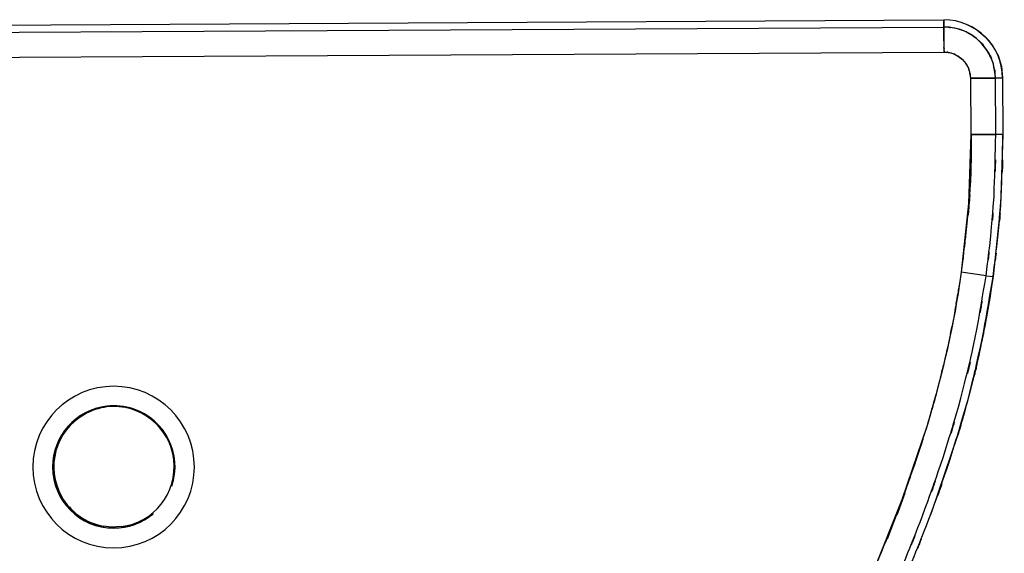
# Model space of a CAD drawing. Units: inches. Extents: x -54.7 to 3.9, y -15.9 to 77.3.
# Drawn here: x -27.4 to 3.9, y 60.4 to 77.3 of the extents above; entities that cross this region are included whole.
import ezdxf

# ---------------------------------------------------------------- set-up
doc = ezdxf.new("R2010")
doc.units = ezdxf.units.IN
doc.header["$MEASUREMENT"] = 0

# ---------------------------------------------------------------- blocks, each defined once
blk = doc.blocks.new('block 70')
at = {"color": 7, "lineweight": 25, "true_color": 0xffffff}
blk.add_open_spline([(3.498, 69.127), (3.733, 71.013), (3.428, 68.497), (3.651, 70.385), (3.818, 72.28), (3.613, 69.752), (3.754, 71.649), (3.854, 74.639), (3.743, 70.651), (3.809, 73.643)], degree=3, knots=[0, 0, 0, 0, 1, 1, 1, 2, 2, 2, 3, 3, 3, 3], dxfattribs=at)
blk = doc.blocks.new('block 71')
at = {"color": 7, "lineweight": 25, "true_color": 0xffffff}
blk.add_lwpolyline([(3.274, 69.158), (3.498, 69.127)], dxfattribs=at)
blk = doc.blocks.new('block 72')
at = {"color": 7, "lineweight": 25, "true_color": 0xffffff}
blk.add_lwpolyline([(3.809, 73.643), (3.582, 73.642)], dxfattribs=at)
blk = doc.blocks.new('block 73')
at = {"color": 7, "lineweight": 25, "true_color": 0xffffff}
blk.add_open_spline([(-25.308, 48.16), (-20.512, 48.222), (-26.906, 48.133), (-22.11, 48.205), (-17.322, 48.319), (-23.706, 48.156), (-18.918, 48.286), (-14.124, 48.452), (-20.516, 48.217), (-15.723, 48.403), (-10.922, 48.664), (-17.321, 48.291), (-12.523, 48.589), (-11.317, 48.68), (-12.925, 48.557), (-11.719, 48.651), (-10.515, 48.75), (-12.12, 48.616), (-10.916, 48.718), (-9.71, 48.827), (-11.318, 48.679), (-10.112, 48.792), (-8.903, 48.914), (-10.515, 48.748), (-9.306, 48.875), (-8.092, 49.016), (-9.71, 48.823), (-8.497, 48.972), (-7.237, 49.163), (-8.914, 48.891), (-7.658, 49.108), (-6.36, 49.442), (-8.081, 48.961), (-6.797, 49.348), (-5.64, 49.852), (-7.168, 49.146), (-6.034, 49.701), (-4.987, 50.363), (-6.364, 49.454), (-5.345, 50.156), (-4.414, 50.935), (-5.638, 49.877), (-4.733, 50.685), (-3.908, 51.532), (-4.995, 50.391), (-4.189, 51.256), (-3.444, 52.13), (-4.43, 50.958), (-3.696, 51.841), (-2.994, 52.733), (-3.924, 51.54), (-3.231, 52.438), (-1.734, 54.532), (-3.703, 51.721), (-2.246, 53.843), (-0.899, 56.019), (-2.671, 53.104), (-1.361, 55.301), (-0.142, 57.543), (-1.745, 54.542), (-0.559, 56.802), (0.548, 59.091), (-0.91, 56.03), (0.17, 58.332), (1.184, 60.642), (-0.154, 57.556), (0.839, 59.875), (1.782, 62.21), (0.539, 59.092), (1.461, 61.434), (2.472, 64.227), (1.147, 60.495), (2.123, 63.3), (3, 66.147), (1.859, 62.343), (2.694, 65.203), (3.413, 68.11), (2.49, 64.225), (3.155, 67.145), (3.686, 70.114), (3, 66.151), (3.498, 69.127)], degree=3, knots=[0, 0, 0, 0, 1, 1, 1, 2, 2, 2, 3, 3, 3, 4, 4, 4, 5, 5, 5, 6, 6, 6, 7, 7, 7, 8, 8, 8, 9, 9, 9, 10, 10, 10, 11, 11, 11, 12, 12, 12, 13, 13, 13, 14, 14, 14, 15, 15, 15, 16, 16, 16, 17, 17, 17, 18, 18, 18, 19, 19, 19, 20, 20, 20, 21, 21, 21, 22, 22, 22, 23, 23, 23, 24, 24, 24, 25, 25, 25, 26, 26, 26, 27, 27, 27, 27], dxfattribs=at)
blk = doc.blocks.new('block 91')
at = {"color": 7, "lineweight": 25, "true_color": 0xffffff}
blk.add_open_spline([(1.94, 76.254), (2.285, 76.217), (1.828, 76.278), (2.169, 76.224), (2.515, 76.087), (2.062, 76.29), (2.396, 76.122), (2.694, 75.879), (2.31, 76.219), (2.588, 75.952), (2.827, 75.576), (2.536, 76.092), (2.733, 75.694), (2.814, 75.293), (2.721, 75.832), (2.779, 75.425)], degree=3, knots=[0, 0, 0, 0, 1, 1, 1, 2, 2, 2, 3, 3, 3, 4, 4, 4, 5, 5, 5, 5], dxfattribs=at)
blk = doc.blocks.new('block 92')
at = {"color": 7, "lineweight": 25, "true_color": 0xffffff}
blk.add_open_spline([(1.936, 77.047), (1.937, 76.939), (1.936, 77.105), (1.937, 76.964), (1.938, 76.66), (1.936, 77.102), (1.938, 76.743), (1.94, 76.392), (1.937, 76.871), (1.939, 76.504), (1.941, 76.133), (1.938, 76.631), (1.94, 76.254)], degree=3, knots=[0, 0, 0, 0, 1, 1, 1, 2, 2, 2, 3, 3, 3, 4, 4, 4, 4], dxfattribs=at)
blk = doc.blocks.new('block 93')
at = {"color": 7, "lineweight": 25, "true_color": 0xffffff}
blk.add_open_spline([(3.572, 75.429), (3.491, 76.101), (3.62, 75.21), (3.507, 75.874), (3.233, 76.547), (3.639, 75.667), (3.304, 76.314), (2.824, 76.892), (3.495, 76.151), (2.969, 76.685), (2.485, 77.011), (3.144, 76.597), (2.639, 76.892), (2.113, 77.09), (2.822, 76.85), (2.285, 77.011), (1.763, 77.075), (2.461, 77.003), (1.936, 77.047)], degree=3, knots=[0, 0, 0, 0, 1, 1, 1, 2, 2, 2, 3, 3, 3, 4, 4, 4, 5, 5, 5, 6, 6, 6, 6], dxfattribs=at)
blk = doc.blocks.new('block 94')
at = {"color": 7, "lineweight": 25, "true_color": 0xffffff}
blk.add_open_spline([(2.779, 75.425), (3.262, 75.427), (2.626, 75.424), (3.097, 75.426), (3.537, 75.429), (2.975, 75.426), (3.378, 75.428), (3.608, 75.429), (3.327, 75.428), (3.519, 75.429), (3.609, 75.429), (3.502, 75.429), (3.572, 75.429)], degree=3, knots=[0, 0, 0, 0, 1, 1, 1, 2, 2, 2, 3, 3, 3, 4, 4, 4, 4], dxfattribs=at)
blk = doc.blocks.new('block 105')
at = {"color": 7, "lineweight": 25, "true_color": 0xffffff}
blk.add_lwpolyline([(-52.872, 76.969), (1.935, 77.274)], dxfattribs=at)
blk = doc.blocks.new('block 106')
at = {"color": 7, "lineweight": 25, "true_color": 0xffffff}
blk.add_lwpolyline([(2.586, 77.154), (2.645, 77.137)], dxfattribs=at)
blk = doc.blocks.new('block 107')
at = {"color": 7, "lineweight": 25, "true_color": 0xffffff}
blk.add_lwpolyline([(2.645, 77.137), (2.966, 76.967)], dxfattribs=at)
blk = doc.blocks.new('block 108')
at = {"color": 7, "lineweight": 25, "true_color": 0xffffff}
blk.add_lwpolyline([(2.966, 76.967), (3.249, 76.738)], dxfattribs=at)
blk = doc.blocks.new('block 109')
at = {"color": 7, "lineweight": 25, "true_color": 0xffffff}
blk.add_lwpolyline([(3.249, 76.738), (3.481, 76.459)], dxfattribs=at)
blk = doc.blocks.new('block 110')
at = {"color": 7, "lineweight": 25, "true_color": 0xffffff}
blk.add_lwpolyline([(3.481, 76.459), (3.654, 76.139)], dxfattribs=at)
blk = doc.blocks.new('block 111')
at = {"color": 7, "lineweight": 25, "true_color": 0xffffff}
blk.add_lwpolyline([(3.654, 76.139), (3.761, 75.792)], dxfattribs=at)
blk = doc.blocks.new('block 112')
at = {"color": 7, "lineweight": 25, "true_color": 0xffffff}
blk.add_lwpolyline([(3.761, 75.792), (3.799, 75.43)], dxfattribs=at)
blk = doc.blocks.new('block 113')
at = {"color": 7, "lineweight": 25, "true_color": 0xffffff}
blk.add_lwpolyline([(3.799, 75.43), (3.809, 73.643)], dxfattribs=at)
blk = doc.blocks.new('block 114')
at = {"color": 7, "lineweight": 25, "true_color": 0xffffff}
blk.add_lwpolyline([(3.809, 73.643), (3.736, 71.379)], dxfattribs=at)
blk = doc.blocks.new('block 115')
at = {"color": 7, "lineweight": 25, "true_color": 0xffffff}
blk.add_lwpolyline([(3.736, 71.379), (3.498, 69.127)], dxfattribs=at)
blk = doc.blocks.new('block 116')
at = {"color": 7, "lineweight": 25, "true_color": 0xffffff}
blk.add_open_spline([(3.498, 69.127), (3.197, 67.211), (3.609, 69.763), (3.292, 67.851), (2.914, 65.947), (3.429, 68.483), (3.035, 66.582)], degree=3, knots=[0, 0, 0, 0, 1, 1, 1, 2, 2, 2, 2], dxfattribs=at)
blk = doc.blocks.new('block 117')
at = {"color": 7, "lineweight": 25, "true_color": 0xffffff}
blk.add_open_spline([(3.035, 66.582), (2.586, 64.721), (3.193, 67.2), (2.731, 65.343), (2.2, 63.452), (2.919, 65.97), (2.372, 64.084)], degree=3, knots=[0, 0, 0, 0, 1, 1, 1, 2, 2, 2, 2], dxfattribs=at)
blk = doc.blocks.new('block 118')
at = {"color": 7, "lineweight": 25, "true_color": 0xffffff}
blk.add_lwpolyline([(2.372, 64.084), (1.543, 61.653)], dxfattribs=at)
blk = doc.blocks.new('block 119')
at = {"color": 7, "lineweight": 25, "true_color": 0xffffff}
blk.add_lwpolyline([(1.543, 61.653), (1.503, 61.552)], dxfattribs=at)
blk = doc.blocks.new('block 183')
at = {"color": 7, "lineweight": 25, "true_color": 0xffffff}
blk.add_open_spline([(3.799, 75.43), (3.793, 76.454), (2.958, 77.28), (1.935, 77.274)], degree=3, dxfattribs=at)
blk = doc.blocks.new('block 184')
at = {"color": 7, "lineweight": 25, "true_color": 0xffffff}
blk.add_lwpolyline([(3.572, 75.429), (3.799, 75.43)], dxfattribs=at)
blk = doc.blocks.new('block 185')
at = {"color": 7, "lineweight": 25, "true_color": 0xffffff}
blk.add_open_spline([(3.572, 75.429), (3.567, 76.328), (2.834, 77.052), (1.936, 77.047)], degree=3, dxfattribs=at)
blk = doc.blocks.new('block 186')
at = {"color": 7, "lineweight": 25, "true_color": 0xffffff}
blk.add_lwpolyline([(1.935, 77.274), (1.936, 77.047)], dxfattribs=at)
blk = doc.blocks.new('block 187')
at = {"color": 7, "lineweight": 25, "true_color": 0xffffff}
blk.add_lwpolyline([(2.762, 75.587), (2.779, 75.425)], dxfattribs=at)
blk = doc.blocks.new('block 188')
at = {"color": 7, "lineweight": 25, "true_color": 0xffffff}
blk.add_lwpolyline([(2.779, 75.425), (2.789, 73.637)], dxfattribs=at)
blk = doc.blocks.new('block 189')
at = {"color": 7, "lineweight": 25, "true_color": 0xffffff}
blk.add_lwpolyline([(2.789, 73.637), (2.719, 71.448)], dxfattribs=at)
blk = doc.blocks.new('block 190')
at = {"color": 7, "lineweight": 25, "true_color": 0xffffff}
blk.add_lwpolyline([(2.719, 71.448), (2.489, 69.269)], dxfattribs=at)
blk = doc.blocks.new('block 191')
at = {"color": 7, "lineweight": 25, "true_color": 0xffffff}
blk.add_open_spline([(2.489, 69.269), (2.197, 67.415), (2.596, 69.885), (2.289, 68.034), (1.923, 66.191), (2.421, 68.646), (2.04, 66.806)], degree=3, knots=[0, 0, 0, 0, 1, 1, 1, 2, 2, 2, 2], dxfattribs=at)
blk = doc.blocks.new('block 192')
at = {"color": 7, "lineweight": 25, "true_color": 0xffffff}
blk.add_open_spline([(2.04, 66.806), (1.609, 65.016), (2.193, 67.401), (1.748, 65.614), (1.238, 63.796), (1.928, 66.218), (1.403, 64.403)], degree=3, knots=[0, 0, 0, 0, 1, 1, 1, 2, 2, 2, 2], dxfattribs=at)
blk = doc.blocks.new('block 193')
at = {"color": 7, "lineweight": 25, "true_color": 0xffffff}
blk.add_lwpolyline([(1.403, 64.403), (0.604, 62.051)], dxfattribs=at)
blk = doc.blocks.new('block 194')
at = {"color": 7, "lineweight": 25, "true_color": 0xffffff}
blk.add_lwpolyline([(0.604, 62.051), (-0.324, 59.74)], dxfattribs=at)
blk = doc.blocks.new('block 260')
at = {"color": 7, "lineweight": 25, "true_color": 0xffffff}
blk.add_lwpolyline([(-52.867, 75.949), (1.94, 76.254)], dxfattribs=at)
blk = doc.blocks.new('block 261')
at = {"color": 7, "lineweight": 25, "true_color": 0xffffff}
blk.add_lwpolyline([(1.94, 76.254), (2.103, 76.239)], dxfattribs=at)
blk = doc.blocks.new('block 262')
at = {"color": 7, "lineweight": 25, "true_color": 0xffffff}
blk.add_lwpolyline([(2.103, 76.239), (2.26, 76.193)], dxfattribs=at)
blk = doc.blocks.new('block 263')
at = {"color": 7, "lineweight": 25, "true_color": 0xffffff}
blk.add_lwpolyline([(2.26, 76.193), (2.405, 76.116)], dxfattribs=at)
blk = doc.blocks.new('block 264')
at = {"color": 7, "lineweight": 25, "true_color": 0xffffff}
blk.add_lwpolyline([(2.405, 76.116), (2.532, 76.013)], dxfattribs=at)
blk = doc.blocks.new('block 265')
at = {"color": 7, "lineweight": 25, "true_color": 0xffffff}
blk.add_lwpolyline([(2.532, 76.013), (2.636, 75.887)], dxfattribs=at)
blk = doc.blocks.new('block 266')
at = {"color": 7, "lineweight": 25, "true_color": 0xffffff}
blk.add_lwpolyline([(2.636, 75.887), (2.714, 75.744)], dxfattribs=at)
blk = doc.blocks.new('block 267')
at = {"color": 7, "lineweight": 25, "true_color": 0xffffff}
blk.add_lwpolyline([(2.714, 75.744), (2.762, 75.587)], dxfattribs=at)
blk = doc.blocks.new('block 268')
at = {"color": 7, "lineweight": 25, "true_color": 0xffffff}
blk.add_open_spline([(-25.309, 48.387), (-20.557, 48.448), (-26.893, 48.36), (-22.141, 48.431), (-17.399, 48.543), (-23.722, 48.383), (-18.98, 48.511), (-14.23, 48.674), (-20.562, 48.444), (-15.813, 48.626), (-11.057, 48.882), (-17.397, 48.517), (-12.643, 48.808), (-11.448, 48.897), (-13.041, 48.777), (-11.846, 48.868), (-10.653, 48.966), (-12.244, 48.834), (-11.051, 48.934), (-9.855, 49.04), (-11.449, 48.896), (-10.254, 49.006), (-9.055, 49.125), (-10.653, 48.963), (-9.455, 49.087), (-8.252, 49.224), (-9.855, 49.037), (-8.653, 49.18), (-7.397, 49.36), (-9.069, 49.106), (-7.817, 49.307), (-6.49, 49.627), (-8.249, 49.164), (-6.937, 49.539), (-5.75, 50.043), (-7.317, 49.333), (-6.154, 49.894), (-5.08, 50.575), (-6.492, 49.637), (-5.448, 50.363), (-4.518, 51.155), (-5.74, 50.079), (-4.837, 50.901), (-4.02, 51.753), (-5.097, 50.605), (-4.299, 51.474), (-3.564, 52.347), (-4.536, 51.178), (-3.812, 52.059), (-3.123, 52.943), (-4.037, 51.76), (-3.355, 52.65), (-1.889, 54.718), (-3.818, 51.943), (-2.391, 54.038), (-1.069, 56.186), (-2.808, 53.308), (-1.522, 55.477), (-0.324, 57.691), (-1.9, 54.728), (-0.734, 56.958), (0.357, 59.224), (-1.081, 56.195), (-0.015, 58.473), (0.985, 60.759), (-0.335, 57.705), (0.645, 60), (1.577, 62.311), (0.348, 59.224), (1.26, 61.543), (2.259, 64.308), (0.95, 60.613), (1.914, 63.391), (2.781, 66.21), (1.653, 62.443), (2.478, 65.274), (3.189, 68.153), (2.277, 64.307), (2.934, 67.197), (3.459, 70.136), (2.781, 66.214), (3.274, 69.158)], degree=3, knots=[0, 0, 0, 0, 1, 1, 1, 2, 2, 2, 3, 3, 3, 4, 4, 4, 5, 5, 5, 6, 6, 6, 7, 7, 7, 8, 8, 8, 9, 9, 9, 10, 10, 10, 11, 11, 11, 12, 12, 12, 13, 13, 13, 14, 14, 14, 15, 15, 15, 16, 16, 16, 17, 17, 17, 18, 18, 18, 19, 19, 19, 20, 20, 20, 21, 21, 21, 22, 22, 22, 23, 23, 23, 24, 24, 24, 25, 25, 25, 26, 26, 26, 27, 27, 27, 27], dxfattribs=at)
blk = doc.blocks.new('block 270')
at = {"color": 7, "lineweight": 25, "true_color": 0xffffff}
blk.add_open_spline([(2.489, 69.269), (2.067, 66.703), (2.646, 70.121), (2.199, 67.56), (1.682, 65.179), (2.396, 68.349), (1.842, 65.975), (1.245, 63.771), (2.059, 66.705), (1.435, 64.508), (0.791, 62.473), (1.664, 65.182), (0.999, 63.154), (0.333, 61.279), (1.231, 63.775), (0.549, 61.906), (-0.118, 60.185), (0.779, 62.476), (0.101, 60.76), (-0.662, 58.922), (0.363, 61.369), (-0.412, 59.537), (-1.136, 57.9), (-0.163, 60.079), (-0.898, 58.447), (-1.576, 57.013), (-0.665, 58.922), (-1.353, 57.492), (-1.975, 56.263), (-1.14, 57.899), (-1.771, 56.674), (-2.199, 55.876), (-1.626, 56.939), (-2.058, 56.143), (-2.442, 55.456), (-1.927, 56.371), (-2.315, 55.686), (-2.652, 55.107), (-2.201, 55.877), (-2.541, 55.3), (-2.926, 54.662), (-2.41, 55.511), (-2.799, 54.875), (-3.071, 54.442), (-2.707, 55.019), (-2.981, 54.586), (-3.12, 54.37), (-2.934, 54.659), (-3.074, 54.442), (-3.132, 54.352), (-3.054, 54.472), (-3.112, 54.382), (-3.27, 54.142), (-3.059, 54.462), (-3.218, 54.222), (-3.372, 53.991), (-3.166, 54.299), (-3.321, 54.068), (-3.471, 53.847), (-3.27, 54.142), (-3.421, 53.921), (-3.567, 53.708), (-3.372, 53.991), (-3.518, 53.779), (-3.746, 53.454), (-3.441, 53.887), (-3.671, 53.563), (-3.887, 53.262), (-3.598, 53.663), (-3.815, 53.362), (-4.019, 53.085), (-3.746, 53.454), (-3.951, 53.177), (-4.149, 52.912), (-3.884, 53.266), (-4.083, 53.001), (-4.323, 52.687), (-4.003, 53.105), (-4.243, 52.792), (-4.463, 52.511), (-4.17, 52.885), (-4.39, 52.605), (-4.681, 52.242), (-4.292, 52.725), (-4.585, 52.364), (-4.689, 52.237), (-4.55, 52.406), (-4.654, 52.279), (-4.753, 52.161), (-4.621, 52.319), (-4.72, 52.2), (-4.836, 52.063), (-4.681, 52.246), (-4.798, 52.109), (-4.933, 51.952), (-4.753, 52.161), (-4.888, 52.005), (-5.039, 51.833), (-4.837, 52.062), (-4.989, 51.89), (-5.134, 51.729), (-4.94, 51.944), (-5.086, 51.783), (-5.234, 51.624), (-5.036, 51.835), (-5.185, 51.677), (-5.335, 51.52), (-5.134, 51.729), (-5.285, 51.573), (-5.461, 51.396), (-5.226, 51.631), (-5.403, 51.455), (-5.582, 51.283), (-5.342, 51.512), (-5.522, 51.341), (-5.705, 51.173), (-5.461, 51.396), (-5.645, 51.23), (-5.784, 51.108), (-5.598, 51.27), (-5.738, 51.149), (-5.909, 51.005), (-5.68, 51.196), (-5.852, 51.054), (-6.113, 50.849), (-5.763, 51.12), (-6.027, 50.918), (-6.388, 50.663), (-5.904, 50.999), (-6.269, 50.75), (-6.742, 50.461), (-6.107, 50.839), (-6.586, 50.561), (-7.176, 50.267), (-6.384, 50.647), (-6.982, 50.37), (-7.576, 50.148), (-6.78, 50.433), (-7.38, 50.228), (-7.769, 50.118), (-7.249, 50.261), (-7.64, 50.157), (-7.937, 50.087), (-7.54, 50.178), (-7.838, 50.111), (-8.316, 50.019), (-7.678, 50.139), (-8.157, 50.051), (-8.755, 49.959), (-7.957, 50.078), (-8.556, 49.992), (-8.94, 49.942), (-8.428, 50.007), (-8.812, 49.959), (-9.205, 49.911), (-8.681, 49.974), (-9.074, 49.927), (-9.669, 49.859), (-8.875, 49.949), (-9.471, 49.882), (-10.268, 49.798), (-9.205, 49.909), (-10.002, 49.827), (-10.506, 49.777), (-9.835, 49.843), (-10.338, 49.794), (-10.765, 49.754), (-10.196, 49.807), (-10.622, 49.767), (-11.213, 49.714), (-10.425, 49.785), (-11.016, 49.732), (-11.489, 49.691), (-10.858, 49.745), (-11.331, 49.705), (-11.789, 49.666), (-11.179, 49.717), (-11.636, 49.679), (-11.958, 49.653), (-11.529, 49.688), (-11.851, 49.662), (-12.22, 49.633), (-11.728, 49.672), (-12.097, 49.643), (-12.638, 49.602), (-11.917, 49.656), (-12.458, 49.616), (-12.882, 49.585), (-12.316, 49.626), (-12.741, 49.595), (-13.138, 49.568), (-12.609, 49.604), (-13.006, 49.577), (-13.365, 49.553), (-12.886, 49.585), (-13.246, 49.561), (-13.263, 49.56), (-13.24, 49.561), (-13.258, 49.56), (-13.292, 49.558), (-13.246, 49.561), (-13.281, 49.559), (-13.465, 49.547), (-13.219, 49.563), (-13.404, 49.551), (-13.718, 49.53), (-13.299, 49.557), (-13.613, 49.537), (-14.133, 49.505), (-13.439, 49.548), (-13.96, 49.516), (-14.651, 49.476), (-13.729, 49.529), (-14.421, 49.489), (-15.283, 49.443), (-14.133, 49.504), (-14.996, 49.459), (-16.03, 49.408), (-14.651, 49.475), (-15.685, 49.425), (-16.89, 49.372), (-15.283, 49.442), (-16.488, 49.39), (-17.865, 49.336), (-16.03, 49.407), (-17.407, 49.355), (-19.285, 49.291), (-16.78, 49.374), (-18.659, 49.313), (-20.784, 49.252), (-17.95, 49.332), (-20.075, 49.273), (-22.447, 49.213), (-19.285, 49.291), (-21.657, 49.234), (-24.275, 49.181), (-20.784, 49.248), (-23.403, 49.2), (-26.268, 49.167), (-22.447, 49.208), (-25.313, 49.179)], degree=3, knots=[0, 0, 0, 0, 1, 1, 1, 2, 2, 2, 3, 3, 3, 4, 4, 4, 5, 5, 5, 6, 6, 6, 7, 7, 7, 8, 8, 8, 9, 9, 9, 10, 10, 10, 11, 11, 11, 12, 12, 12, 13, 13, 13, 14, 14, 14, 15, 15, 15, 16, 16, 16, 17, 17, 17, 18, 18, 18, 19, 19, 19, 20, 20, 20, 21, 21, 21, 22, 22, 22, 23, 23, 23, 24, 24, 24, 25, 25, 25, 26, 26, 26, 27, 27, 27, 28, 28, 28, 29, 29, 29, 30, 30, 30, 31, 31, 31, 32, 32, 32, 33, 33, 33, 34, 34, 34, 35, 35, 35, 36, 36, 36, 37, 37, 37, 38, 38, 38, 39, 39, 39, 40, 40, 40, 41, 41, 41, 42, 42, 42, 43, 43, 43, 44, 44, 44, 45, 45, 45, 46, 46, 46, 47, 47, 47, 48, 48, 48, 49, 49, 49, 50, 50, 50, 51, 51, 51, 52, 52, 52, 53, 53, 53, 54, 54, 54, 55, 55, 55, 56, 56, 56, 57, 57, 57, 58, 58, 58, 59, 59, 59, 60, 60, 60, 61, 61, 61, 62, 62, 62, 63, 63, 63, 64, 64, 64, 65, 65, 65, 66, 66, 66, 67, 67, 67, 68, 68, 68, 69, 69, 69, 70, 70, 70, 71, 71, 71, 72, 72, 72, 73, 73, 73, 74, 74, 74, 75, 75, 75, 76, 76, 76, 77, 77, 77, 78, 78, 78, 79, 79, 79, 80, 80, 80, 80], dxfattribs=at)
blk = doc.blocks.new('block 271')
at = {"color": 7, "lineweight": 25, "true_color": 0xffffff}
blk.add_lwpolyline([(3.274, 69.158), (2.489, 69.269)], dxfattribs=at)
blk = doc.blocks.new('block 272')
at = {"color": 7, "lineweight": 25, "true_color": 0xffffff}
blk.add_lwpolyline([(1.936, 77.047), (1.935, 77.274)], dxfattribs=at)
blk = doc.blocks.new('block 273')
at = {"color": 7, "lineweight": 25, "true_color": 0xffffff}
blk.add_lwpolyline([(-52.871, 76.742), (1.936, 77.047)], dxfattribs=at)
blk = doc.blocks.new('block 276')
at = {"color": 7, "lineweight": 25, "true_color": 0xffffff}
blk.add_lwpolyline([(1.94, 76.254), (1.936, 77.047)], dxfattribs=at)
blk = doc.blocks.new('block 277')
at = {"color": 7, "lineweight": 25, "true_color": 0xffffff}
blk.add_open_spline([(-25.313, 49.179), (-29.563, 49.183), (-23.897, 49.172), (-28.146, 49.185), (-32.363, 49.233), (-26.741, 49.161), (-30.958, 49.221), (-34.642, 49.292), (-29.73, 49.192), (-33.414, 49.272), (-35.027, 49.317), (-32.876, 49.255), (-34.49, 49.303), (-34.701, 49.31), (-34.419, 49.3), (-34.63, 49.307), (-34.841, 49.314), (-34.56, 49.305), (-34.771, 49.312), (-34.981, 49.319), (-34.701, 49.31), (-34.911, 49.317), (-35.122, 49.324), (-34.841, 49.314), (-35.052, 49.322), (-35.262, 49.329), (-34.981, 49.319), (-35.192, 49.327), (-35.403, 49.335), (-35.122, 49.324), (-35.332, 49.332), (-36.276, 49.369), (-35.018, 49.319), (-35.961, 49.357), (-36.778, 49.393), (-35.689, 49.344), (-36.505, 49.382), (-37.195, 49.415), (-36.276, 49.37), (-36.965, 49.404), (-37.334, 49.424), (-36.842, 49.398), (-37.211, 49.417), (-37.529, 49.434), (-37.105, 49.411), (-37.423, 49.429), (-37.691, 49.444), (-37.334, 49.424), (-37.602, 49.439), (-37.819, 49.451), (-37.529, 49.435), (-37.747, 49.447), (-37.973, 49.46), (-37.672, 49.443), (-37.898, 49.456), (-38.293, 49.48), (-37.766, 49.448), (-38.161, 49.472), (-38.555, 49.497), (-38.03, 49.464), (-38.424, 49.489), (-38.817, 49.515), (-38.293, 49.48), (-38.686, 49.506), (-39.146, 49.537), (-38.533, 49.495), (-38.993, 49.527), (-39.351, 49.552), (-38.874, 49.518), (-39.232, 49.544), (-39.735, 49.581), (-39.064, 49.531), (-39.567, 49.569), (-39.785, 49.586), (-39.494, 49.563), (-39.712, 49.58), (-39.915, 49.596), (-39.645, 49.575), (-39.847, 49.591), (-40.03, 49.605), (-39.786, 49.586), (-39.969, 49.6), (-40.134, 49.614), (-39.915, 49.596), (-40.079, 49.609), (-40.225, 49.621), (-40.03, 49.605), (-40.176, 49.617), (-40.303, 49.628), (-40.134, 49.614), (-40.261, 49.624), (-40.368, 49.634), (-40.225, 49.621), (-40.333, 49.63), (-41.104, 49.698), (-40.076, 49.607), (-40.847, 49.676), (-41.448, 49.733), (-40.646, 49.656), (-41.248, 49.714), (-41.629, 49.753), (-41.121, 49.701), (-41.502, 49.74), (-41.759, 49.768), (-41.416, 49.731), (-41.673, 49.759), (-41.806, 49.773), (-41.629, 49.754), (-41.762, 49.768), (-42.13, 49.81), (-41.639, 49.754), (-42.007, 49.796), (-42.403, 49.846), (-41.875, 49.778), (-42.271, 49.83), (-42.661, 49.887), (-42.142, 49.809), (-42.531, 49.869), (-42.901, 49.933), (-42.408, 49.845), (-42.778, 49.913), (-43.456, 50.066), (-42.554, 49.851), (-43.229, 50.02), (-43.833, 50.215), (-43.031, 49.944), (-43.63, 50.155), (-44.204, 50.408), (-43.443, 50.061), (-44.01, 50.329), (-44.823, 50.799), (-43.751, 50.152), (-44.546, 50.652), (-45.299, 51.229), (-44.307, 50.444), (-45.042, 51.044), (-46.121, 52.094), (-44.705, 50.672), (-45.75, 51.756), (-46.724, 52.896), (-45.438, 51.366), (-46.393, 52.521), (-47.31, 53.708), (-46.096, 52.118), (-47, 53.316), (-47.867, 54.544), (-46.72, 52.9), (-47.573, 54.138), (-48.392, 55.402), (-47.309, 53.711), (-48.114, 54.984), (-49.382, 57.146), (-47.714, 54.25), (-48.948, 56.432), (-50.103, 58.658), (-48.582, 55.68), (-49.708, 57.921), (-50.768, 60.192), (-49.369, 57.157), (-50.408, 59.438), (-51.585, 62.196), (-50.035, 58.511), (-51.183, 61.281), (-52.246, 64.076), (-50.853, 60.34), (-51.88, 63.148), (-52.803, 65.99), (-51.6, 62.192), (-52.482, 65.047), (-53.243, 67.944), (-52.265, 64.073), (-52.971, 66.983), (-53.537, 69.943), (-52.804, 65.992), (-53.337, 68.958)], degree=3, knots=[0, 0, 0, 0, 1, 1, 1, 2, 2, 2, 3, 3, 3, 4, 4, 4, 5, 5, 5, 6, 6, 6, 7, 7, 7, 8, 8, 8, 9, 9, 9, 10, 10, 10, 11, 11, 11, 12, 12, 12, 13, 13, 13, 14, 14, 14, 15, 15, 15, 16, 16, 16, 17, 17, 17, 18, 18, 18, 19, 19, 19, 20, 20, 20, 21, 21, 21, 22, 22, 22, 23, 23, 23, 24, 24, 24, 25, 25, 25, 26, 26, 26, 27, 27, 27, 28, 28, 28, 29, 29, 29, 30, 30, 30, 31, 31, 31, 32, 32, 32, 33, 33, 33, 34, 34, 34, 35, 35, 35, 36, 36, 36, 37, 37, 37, 38, 38, 38, 39, 39, 39, 40, 40, 40, 41, 41, 41, 42, 42, 42, 43, 43, 43, 44, 44, 44, 45, 45, 45, 46, 46, 46, 47, 47, 47, 48, 48, 48, 49, 49, 49, 50, 50, 50, 51, 51, 51, 52, 52, 52, 53, 53, 53, 54, 54, 54, 55, 55, 55, 56, 56, 56, 57, 57, 57, 58, 58, 58, 58], dxfattribs=at)
blk = doc.blocks.new('block 278')
at = {"color": 7, "lineweight": 25, "true_color": 0xffffff}
blk.add_open_spline([(-54.121, 68.839), (-53.546, 65.66), (-54.338, 69.893), (-53.725, 66.722), (-52.957, 63.609), (-54.022, 67.75), (-53.192, 64.652), (-52.234, 61.609), (-53.543, 65.656), (-52.538, 62.628), (-51.423, 59.648), (-52.935, 63.612), (-51.782, 60.646), (-50.543, 57.717), (-52.216, 61.613), (-50.946, 58.698), (-49.58, 55.799), (-51.426, 59.652), (-50.022, 56.771), (-48.683, 54.274), (-50.495, 57.589), (-49.116, 55.114), (-47.619, 52.687), (-49.646, 55.903), (-48.103, 53.506), (-46.43, 51.192), (-48.693, 54.253), (-46.971, 51.975), (-46.254, 51.104), (-47.217, 52.26), (-46.49, 51.397), (-45.709, 50.534), (-46.761, 51.675), (-45.964, 50.827), (-45.076, 49.991), (-46.276, 51.088), (-45.364, 50.278), (-44.346, 49.529), (-45.723, 50.501), (-44.676, 49.793), (-43.54, 49.198), (-45.072, 49.955), (-43.91, 49.414), (-42.685, 49.018), (-44.329, 49.51), (-43.088, 49.168), (-41.61, 48.911), (-43.585, 49.227), (-42.1, 49.01), (-40.701, 48.855), (-42.567, 49.055), (-41.167, 48.91), (-39.774, 48.783), (-41.632, 48.949), (-40.238, 48.827), (-38.849, 48.718), (-40.701, 48.861), (-39.312, 48.756), (-37.924, 48.659), (-39.775, 48.786), (-38.386, 48.692), (-36.996, 48.607), (-38.85, 48.718), (-37.459, 48.637), (-34.182, 48.478), (-38.553, 48.679), (-35.274, 48.537), (-32.001, 48.432), (-36.365, 48.564), (-33.092, 48.471), (-27.259, 48.357), (-35.036, 48.492), (-29.203, 48.403), (-23.362, 48.372), (-31.15, 48.405), (-25.309, 48.387)], degree=3, knots=[0, 0, 0, 0, 1, 1, 1, 2, 2, 2, 3, 3, 3, 4, 4, 4, 5, 5, 5, 6, 6, 6, 7, 7, 7, 8, 8, 8, 9, 9, 9, 10, 10, 10, 11, 11, 11, 12, 12, 12, 13, 13, 13, 14, 14, 14, 15, 15, 15, 16, 16, 16, 17, 17, 17, 18, 18, 18, 19, 19, 19, 20, 20, 20, 21, 21, 21, 22, 22, 22, 23, 23, 23, 24, 24, 24, 25, 25, 25, 25], dxfattribs=at)
blk = doc.blocks.new('block 280')
at = {"color": 7, "lineweight": 25, "true_color": 0xffffff}
blk.add_lwpolyline([(3.572, 75.429), (2.779, 75.425)], dxfattribs=at)
blk = doc.blocks.new('block 281')
at = {"color": 7, "lineweight": 25, "true_color": 0xffffff}
blk.add_open_spline([(2.789, 73.637), (3.235, 73.64), (2.647, 73.636), (3.084, 73.639), (3.474, 73.641), (2.969, 73.638), (3.336, 73.64), (3.619, 73.642), (3.27, 73.64), (3.51, 73.641), (3.632, 73.642), (3.488, 73.641), (3.582, 73.642)], degree=3, knots=[0, 0, 0, 0, 1, 1, 1, 2, 2, 2, 3, 3, 3, 4, 4, 4, 4], dxfattribs=at)
blk = doc.blocks.new('block 282')
at = {"color": 7, "lineweight": 25, "true_color": 0xffffff}
blk.add_lwpolyline([(3.582, 73.642), (3.572, 75.429)], dxfattribs=at)
blk = doc.blocks.new('block 283')
at = {"color": 7, "lineweight": 25, "true_color": 0xffffff}
blk.add_open_spline([(-54.345, 68.805), (-53.765, 65.6), (-54.564, 69.867), (-53.946, 66.671), (-53.172, 63.533), (-54.245, 67.707), (-53.409, 64.584), (-52.442, 61.518), (-53.762, 65.596), (-52.749, 62.545), (-51.626, 59.542), (-53.149, 63.537), (-51.987, 60.548), (-50.737, 57.596), (-52.425, 61.523), (-51.144, 58.585), (-49.765, 55.663), (-51.629, 59.546), (-50.212, 56.643), (-48.859, 54.126), (-50.689, 57.468), (-49.296, 54.972), (-47.788, 52.534), (-49.83, 55.765), (-48.275, 53.356), (-46.583, 51.02), (-48.873, 54.11), (-47.13, 51.811), (-46.405, 50.931), (-47.379, 52.099), (-46.643, 51.227), (-45.857, 50.363), (-46.915, 51.506), (-46.114, 50.656), (-45.237, 49.831), (-46.421, 50.914), (-45.522, 50.114), (-44.536, 49.379), (-45.868, 50.334), (-44.855, 49.636), (-43.753, 49.035), (-45.239, 49.805), (-44.112, 49.251), (-42.934, 48.833), (-44.516, 49.357), (-43.321, 48.989), (-41.837, 48.696), (-43.822, 49.056), (-42.329, 48.81), (-40.906, 48.643), (-42.804, 48.856), (-41.38, 48.703), (-39.968, 48.57), (-41.851, 48.744), (-40.438, 48.616), (-39.031, 48.503), (-40.908, 48.651), (-39.5, 48.542), (-38.093, 48.442), (-39.969, 48.573), (-38.562, 48.476), (-37.154, 48.388), (-39.032, 48.504), (-37.623, 48.419), (-34.303, 48.254), (-38.73, 48.462), (-35.409, 48.315), (-32.092, 48.206), (-36.515, 48.343), (-33.197, 48.246), (-27.284, 48.13), (-35.169, 48.268), (-29.255, 48.177), (-23.334, 48.145), (-31.228, 48.179), (-25.308, 48.16)], degree=3, knots=[0, 0, 0, 0, 1, 1, 1, 2, 2, 2, 3, 3, 3, 4, 4, 4, 5, 5, 5, 6, 6, 6, 7, 7, 7, 8, 8, 8, 9, 9, 9, 10, 10, 10, 11, 11, 11, 12, 12, 12, 13, 13, 13, 14, 14, 14, 15, 15, 15, 16, 16, 16, 17, 17, 17, 18, 18, 18, 19, 19, 19, 20, 20, 20, 21, 21, 21, 22, 22, 22, 23, 23, 23, 24, 24, 24, 25, 25, 25, 25], dxfattribs=at)
blk = doc.blocks.new('block 285')
at = {"color": 7, "lineweight": 25, "true_color": 0xffffff}
blk.add_lwpolyline([(3.582, 73.642), (2.789, 73.637)], dxfattribs=at)
blk = doc.blocks.new('block 286')
at = {"color": 7, "lineweight": 25, "true_color": 0xffffff}
blk.add_open_spline([(3.274, 69.158), (3.507, 71.031), (3.204, 68.533), (3.425, 70.407), (3.591, 72.289), (3.387, 69.779), (3.527, 71.662), (3.626, 74.631), (3.517, 70.672), (3.582, 73.642)], degree=3, knots=[0, 0, 0, 0, 1, 1, 1, 2, 2, 2, 3, 3, 3, 3], dxfattribs=at)
blk = doc.blocks.new('block 287')
at = {"color": 7, "lineweight": 25, "true_color": 0xffffff}
blk.add_open_spline([(2.789, 73.637), (2.767, 71.797), (2.806, 74.25), (2.77, 72.411), (2.677, 70.572), (2.818, 73.022), (2.699, 71.186), (2.399, 68.309), (2.821, 72.142), (2.489, 69.269)], degree=3, knots=[0, 0, 0, 0, 1, 1, 1, 2, 2, 2, 3, 3, 3, 3], dxfattribs=at)
blk = doc.blocks.new('block 288')
at = {"color": 7, "lineweight": 25, "true_color": 0xffffff}
blk.add_lwpolyline([(3.582, 73.642), (3.809, 73.643)], dxfattribs=at)
blk = doc.blocks.new('block 289')
at = {"color": 7, "lineweight": 25, "true_color": 0xffffff}
blk.add_lwpolyline([(3.799, 75.43), (3.572, 75.429)], dxfattribs=at)
blk = doc.blocks.new('block 329')
at = {"color": 7, "lineweight": 25, "true_color": 0xffffff}
blk.add_open_spline([(-26.98, 63.087), (-26.98, 64.502), (-25.832, 65.65), (-24.417, 65.65), (-23.002, 65.65), (-21.854, 64.502), (-21.854, 63.087), (-21.854, 61.672), (-23.002, 60.524), (-24.417, 60.524), (-25.832, 60.524), (-26.98, 61.672), (-26.98, 63.087), (-26.98, 63.087), (-26.98, 63.087), (-26.98, 63.087)], degree=3, knots=[0, 0, 0, 0, 1, 1, 1, 2, 2, 2, 3, 3, 3, 4, 4, 4, 5, 5, 5, 5], dxfattribs=at)
blk = doc.blocks.new('block 330')
at = {"color": 7, "lineweight": 25, "true_color": 0xffffff}
blk.add_open_spline([(-24.632, 65.014), (-25.614, 64.904), (-26.356, 64.075), (-26.356, 63.087)], degree=3, dxfattribs=at)
blk = doc.blocks.new('block 331')
at = {"color": 7, "lineweight": 25, "true_color": 0xffffff}
blk.add_open_spline([(-26.356, 63.087), (-26.356, 62.016), (-25.488, 61.148), (-24.417, 61.148), (-23.956, 61.148), (-23.511, 61.312), (-23.16, 61.611)], degree=3, knots=[0, 0, 0, 0, 1, 1, 1, 2, 2, 2, 2], dxfattribs=at)
blk = doc.blocks.new('block 379')
at = {"color": 7, "lineweight": 25, "true_color": 0xffffff}
blk.add_lwpolyline([(2.8, 73.637), (2.806, 73.378)], dxfattribs=at)
blk = doc.blocks.new('block 380')
at = {"color": 7, "lineweight": 25, "true_color": 0xffffff}
blk.add_lwpolyline([(2.806, 73.378), (2.8, 73.637)], dxfattribs=at)
blk = doc.blocks.new('block 381')
at = {"color": 7, "lineweight": 25, "true_color": 0xffffff}
blk.add_lwpolyline([(0.146, 60.81), (0.699, 62.254)], dxfattribs=at)
blk = doc.blocks.new('block 391')
at = {"color": 7, "lineweight": 25, "true_color": 0xffffff}
blk.add_lwpolyline([(0.699, 62.254), (0.439, 61.561)], dxfattribs=at)
blk = doc.blocks.new('block 395')
at = {"color": 7, "lineweight": 25, "true_color": 0xffffff}
blk.add_open_spline([(2.806, 73.378), (2.776, 71.55), (2.828, 73.987), (2.78, 72.16), (2.684, 70.535), (2.821, 72.701), (2.711, 71.077)], degree=3, knots=[0, 0, 0, 0, 1, 1, 1, 2, 2, 2, 2], dxfattribs=at)
blk = doc.blocks.new('block 396')
at = {"color": 7, "lineweight": 25, "true_color": 0xffffff}
blk.add_open_spline([(-24.182, 61.196), (-23.134, 61.319), (-22.384, 62.269), (-22.508, 63.317), (-22.631, 64.365), (-23.58, 65.115), (-24.629, 64.992)], degree=3, knots=[0, 0, 0, 0, 1, 1, 1, 2, 2, 2, 2], dxfattribs=at)
blk = doc.blocks.new('block 397')
at = {"color": 7, "lineweight": 25, "true_color": 0xffffff}
blk.add_open_spline([(-25.346, 64.758), (-26.265, 64.238), (-26.589, 63.072), (-26.069, 62.153), (-25.789, 61.657), (-25.301, 61.312), (-24.74, 61.212)], degree=3, knots=[0, 0, 0, 0, 1, 1, 1, 2, 2, 2, 2], dxfattribs=at)
blk = doc.blocks.new('block 398')
at = {"color": 7, "lineweight": 25, "true_color": 0xffffff}
blk.add_lwpolyline([(-23.838, 61.241), (-23.881, 61.229), (-24.179, 61.17)], dxfattribs=at)
blk = doc.blocks.new('block 399')
at = {"color": 7, "lineweight": 25, "true_color": 0xffffff}
blk.add_open_spline([(-25.108, 64.899), (-26.105, 64.511), (-26.599, 63.388), (-26.211, 62.391), (-25.891, 61.569), (-25.055, 61.067), (-24.179, 61.17)], degree=3, knots=[0, 0, 0, 0, 1, 1, 1, 2, 2, 2, 2], dxfattribs=at)
blk = doc.blocks.new('block 400')
at = {"color": 7, "lineweight": 25, "true_color": 0xffffff}
blk.add_open_spline([(-23.835, 61.242), (-23.641, 61.302), (-23.457, 61.391), (-23.291, 61.508)], degree=3, dxfattribs=at)
blk = doc.blocks.new('block 411')
at = {"color": 7, "lineweight": 25, "true_color": 0xffffff}
blk.add_lwpolyline([(-24.182, 61.196), (-24.482, 61.184), (-24.74, 61.212)], dxfattribs=at)
blk = doc.blocks.new('block 412')
at = {"color": 7, "lineweight": 25, "true_color": 0xffffff}
blk.add_open_spline([(-24.629, 64.992), (-24.881, 64.962), (-25.125, 64.883), (-25.346, 64.758)], degree=3, dxfattribs=at)
blk = doc.blocks.new('block 413')
at = {"color": 7, "lineweight": 25, "true_color": 0xffffff}
blk.add_open_spline([(-22.567, 62.483), (-22.229, 63.498), (-22.779, 64.595), (-23.794, 64.933), (-24.064, 65.022), (-24.349, 65.051), (-24.632, 65.018)], degree=3, knots=[0, 0, 0, 0, 1, 1, 1, 2, 2, 2, 2], dxfattribs=at)
blk = doc.blocks.new('block 414')
at = {"color": 7, "lineweight": 25, "true_color": 0xffffff}
blk.add_open_spline([(-23.838, 61.241), (-23.597, 61.315), (-23.372, 61.435), (-23.177, 61.595)], degree=3, dxfattribs=at)
blk = doc.blocks.new('block 415')
at = {"color": 7, "lineweight": 25, "true_color": 0xffffff}
blk.add_lwpolyline([(-24.973, 64.946), (-24.93, 64.959), (-24.632, 65.018)], dxfattribs=at)

msp = doc.modelspace()

# ---------------------------------------------------------------- block references
for name in ['block 105', 'block 183', 'block 186', 'block 272', 'block 273', 'block 93', 'block 92', 'block 185', 'block 276', 'block 106', 'block 107', 'block 108', 'block 109', 'block 91', 'block 110', 'block 260', 'block 261', 'block 262', 'block 263', 'block 264', 'block 265', 'block 111', 'block 266', 'block 267', 'block 112', 'block 94', 'block 187', 'block 280', 'block 188', 'block 184', 'block 289', 'block 282', 'block 113', 'block 286', 'block 70', 'block 287', 'block 395', 'block 281', 'block 189', 'block 285', 'block 379', 'block 380', 'block 72', 'block 288', 'block 114', 'block 190', 'block 115', 'block 73', 'block 268', 'block 270', 'block 283', 'block 278', 'block 277', 'block 191', 'block 116', 'block 271', 'block 71', 'block 192', 'block 117', 'block 329', 'block 330', 'block 415', 'block 413', 'block 396', 'block 399', 'block 397', 'block 412', 'block 193', 'block 118', 'block 331', 'block 381', 'block 391', 'block 194', 'block 414', 'block 119', 'block 400', 'block 411', 'block 398']:
    msp.add_blockref(name, (0, 0))

doc.saveas('drawing.dxf')
